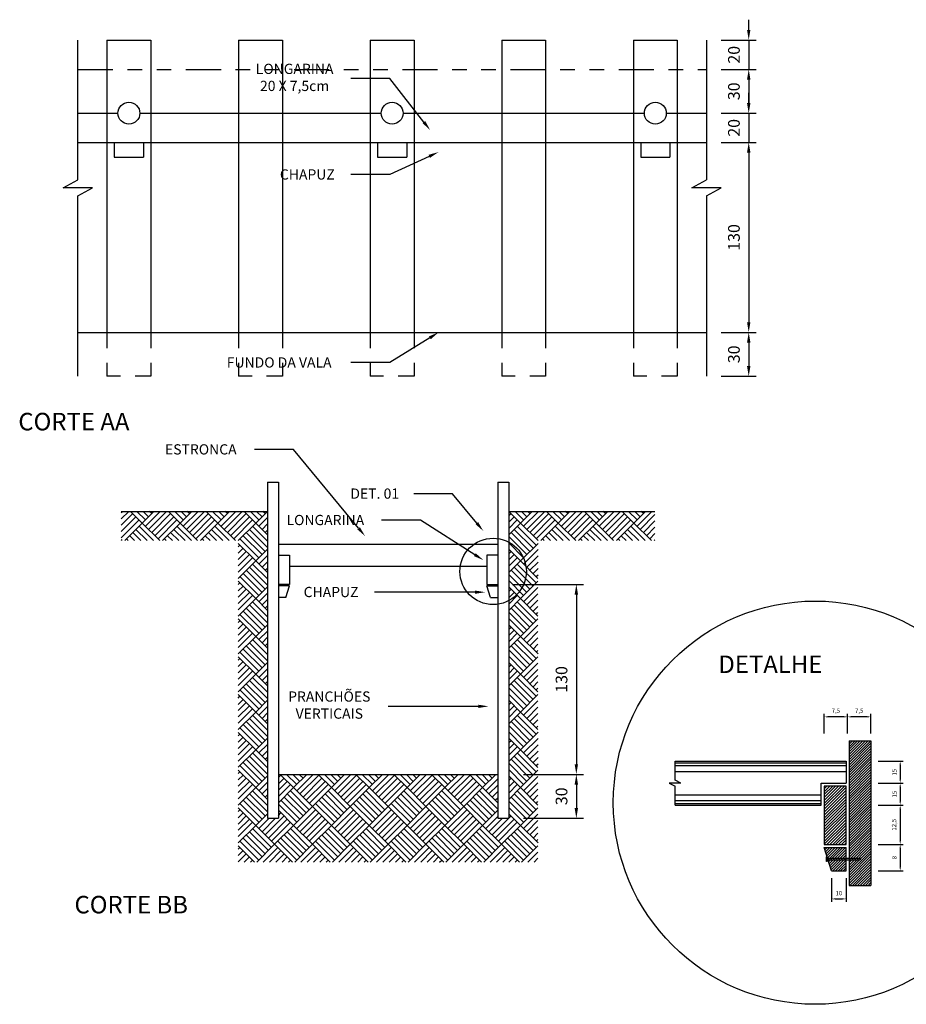
# Model space of a CAD drawing. Units: feet. Extents: x 846 to 2126, y 1134 to 2383.
# Drawn here: x 996 to 1002, y 1152 to 1159 of the extents above; entities that cross this region are included whole.
import ezdxf
from ezdxf import colors
from ezdxf.entities.mleader import LeaderData, LeaderLine
from ezdxf.math import Vec2, Vec3

# ---------------------------------------------------------------- set-up
doc = ezdxf.new("R2010")
doc.units = ezdxf.units.FT
doc.header["$MEASUREMENT"] = 0
doc.header["$PDMODE"] = 35
doc.header["$PDSIZE"] = 0.1
doc.linetypes.add('ACAD_ISO02W100', pattern=[15, 12, -3])
doc.linetypes.add('ACAD_ISO09W100', pattern=[45, 24, -3, 6, -3, 6, -3])
doc.layers.get('0').update_dxf_attribs({"linetype": 'CONTINUOUS'})
doc.layers.get('DEFPOINTS').update_dxf_attribs({"linetype": 'CONTINUOUS'})
doc.styles.get("Standard").update_dxf_attribs({"font": 'arial.ttf'})
doc.dimstyles.new('1_1', dxfattribs={"dimtxt": 0.08, "dimasz": 0.07, "dimexe": 0.05, "dimexo": 0.1, "dimgap": 0.05, "dimtad": 1, "dimlfac": 100, "dimdsep": 46, "dimtxsty": 'Standard', "dimcen": 0.5, "dimadec": 0, "dimazin": 0, "dimtfac": 1, "dimtmove": 0, "dimatfit": 3, "dimfxl": 1, "dimarcsym": 0})
pattern_1 = [(45, (-996.046203, -1156.975033), (-0.008999999985, 0.008999999985), [])]

# ---------------------------------------------------------------- blocks, each defined once
blk = doc.blocks.new('*D15')
at = {"color": 0, "lineweight": -2, "transparency": 16777216}
for p, q in [((1000.9302, 1158.9902), (1000.9302, 1159.0602)), ((1000.7414, 1158.9202), (1000.9802, 1158.9202)), ((1000.9302, 1158.9202), (1000.9302, 1158.7202)), ((1000.7414, 1158.7202), (1000.9802, 1158.7202)), ((1000.9302, 1158.6502), (1000.9302, 1158.5802))]:
    blk.add_line(p, q, dxfattribs=at)
at = {"color": 0, "transparency": 16777216}
for points in [[(1000.9185, 1158.9902), (1000.9418, 1158.9902), (1000.9302, 1158.9202)], [(1000.9185, 1158.6502), (1000.9418, 1158.6502), (1000.9302, 1158.7202)]]:
    blk.add_solid(points, dxfattribs=at)
at = {"layer": 'DEFPOINTS', "color": 0, "transparency": 16777216}
for p in [(1000.6414, 1158.9202), (1000.6414, 1158.7202), (1000.9302, 1158.7202)]:
    blk.add_point(p, dxfattribs=at)
at = {"color": 0, "transparency": 16777216, "insert": (1000.8393, 1158.8202), "char_height": 0.08, "attachment_point": 5, "rotation": 90}
blk.add_mtext('20', dxfattribs=at)
blk = doc.blocks.new('*D16')
at = {"color": 0, "transparency": 16777216}
for p, q in [((1000.7414, 1158.7202), (1000.9802, 1158.7202)), ((1000.9302, 1158.6502), (1000.9302, 1158.4902)), ((1000.7414, 1158.4202), (1000.9802, 1158.4202))]:
    blk.add_line(p, q, dxfattribs=at)
for points in [[(1000.9185, 1158.6502), (1000.9418, 1158.6502), (1000.9302, 1158.7202)], [(1000.9185, 1158.4902), (1000.9418, 1158.4902), (1000.9302, 1158.4202)]]:
    blk.add_solid(points, dxfattribs=at)
at = {"layer": 'DEFPOINTS', "color": 0, "transparency": 16777216}
for p in [(1000.6414, 1158.7202), (1000.6414, 1158.4202), (1000.9302, 1158.4202)]:
    blk.add_point(p, dxfattribs=at)
at = {"color": 0, "transparency": 16777216, "insert": (1000.8393, 1158.5702), "char_height": 0.08, "attachment_point": 5, "rotation": 90}
blk.add_mtext('30', dxfattribs=at)
blk = doc.blocks.new('*D17')
at = {"color": 0, "transparency": 16777216}
for p, q in [((1000.9302, 1158.4902), (1000.9302, 1158.5602)), ((1000.7414, 1158.4202), (1000.9802, 1158.4202)), ((1000.9302, 1158.4202), (1000.9302, 1158.2202)), ((1000.7414, 1158.2202), (1000.9802, 1158.2202)), ((1000.9302, 1158.1502), (1000.9302, 1158.0802))]:
    blk.add_line(p, q, dxfattribs=at)
for points in [[(1000.9185, 1158.4902), (1000.9418, 1158.4902), (1000.9302, 1158.4202)], [(1000.9185, 1158.1502), (1000.9418, 1158.1502), (1000.9302, 1158.2202)]]:
    blk.add_solid(points, dxfattribs=at)
at = {"layer": 'DEFPOINTS', "color": 0, "transparency": 16777216}
for p in [(1000.6414, 1158.4202), (1000.6414, 1158.2202), (1000.9302, 1158.2202)]:
    blk.add_point(p, dxfattribs=at)
at = {"color": 0, "transparency": 16777216, "insert": (1000.8393, 1158.3202), "char_height": 0.08, "attachment_point": 5, "rotation": 90}
blk.add_mtext('20', dxfattribs=at)
blk = doc.blocks.new('*D18')
at = {"color": 0, "transparency": 16777216}
for p, q in [((1000.7414, 1158.2202), (1000.9802, 1158.2202)), ((1000.9302, 1158.1502), (1000.9302, 1156.9902)), ((1000.7414, 1156.9202), (1000.9802, 1156.9202))]:
    blk.add_line(p, q, dxfattribs=at)
for points in [[(1000.9185, 1158.1502), (1000.9418, 1158.1502), (1000.9302, 1158.2202)], [(1000.9185, 1156.9902), (1000.9418, 1156.9902), (1000.9302, 1156.9202)]]:
    blk.add_solid(points, dxfattribs=at)
at = {"layer": 'DEFPOINTS', "color": 0, "transparency": 16777216}
for p in [(1000.6414, 1158.2202), (1000.6414, 1156.9202), (1000.9302, 1156.9202)]:
    blk.add_point(p, dxfattribs=at)
at = {"color": 0, "transparency": 16777216, "insert": (1000.8393, 1157.5702), "char_height": 0.08, "attachment_point": 5, "rotation": 90}
blk.add_mtext('130', dxfattribs=at)
blk = doc.blocks.new('*D19')
at = {"color": 0, "transparency": 16777216}
for p, q in [((1000.7414, 1156.9202), (1000.9802, 1156.9202)), ((1000.9302, 1156.8502), (1000.9302, 1156.6902)), ((1000.7414, 1156.6202), (1000.9802, 1156.6202))]:
    blk.add_line(p, q, dxfattribs=at)
for points in [[(1000.9185, 1156.8502), (1000.9418, 1156.8502), (1000.9302, 1156.9202)], [(1000.9185, 1156.6902), (1000.9418, 1156.6902), (1000.9302, 1156.6202)]]:
    blk.add_solid(points, dxfattribs=at)
at = {"layer": 'DEFPOINTS', "color": 0, "transparency": 16777216}
for p in [(1000.6414, 1156.9202), (1000.6414, 1156.6202), (1000.9302, 1156.6202)]:
    blk.add_point(p, dxfattribs=at)
at = {"color": 0, "transparency": 16777216, "insert": (1000.8393, 1156.7702), "char_height": 0.08, "attachment_point": 5, "rotation": 90}
blk.add_mtext('30', dxfattribs=at)
blk = doc.blocks.new('*D20')
at = {"color": 0, "lineweight": -2, "transparency": 16777216}
for p, q in [((999.3141, 1155.1955), (999.8013, 1155.1955)), ((999.7513, 1155.1255), (999.7513, 1153.9655)), ((999.3891, 1153.8955), (999.8013, 1153.8955))]:
    blk.add_line(p, q, dxfattribs=at)
at = {"color": 0, "transparency": 16777216}
for points in [[(999.7396, 1155.1255), (999.763, 1155.1255), (999.7513, 1155.1955)], [(999.7396, 1153.9655), (999.763, 1153.9655), (999.7513, 1153.8955)]]:
    blk.add_solid(points, dxfattribs=at)
at = {"layer": 'DEFPOINTS', "color": 0, "transparency": 16777216}
for p in [(999.2141, 1155.1955), (999.2891, 1153.8955), (999.7513, 1153.8955)]:
    blk.add_point(p, dxfattribs=at)
at = {"color": 0, "transparency": 16777216, "insert": (999.6604, 1154.5455), "char_height": 0.08, "attachment_point": 5, "rotation": 90}
blk.add_mtext('130', dxfattribs=at)
blk = doc.blocks.new('*D21')
at = {"color": 0, "lineweight": -2, "transparency": 16777216}
for p, q in [((999.3891, 1153.8955), (999.8013, 1153.8955)), ((999.7513, 1153.8255), (999.7513, 1153.6655)), ((999.3891, 1153.5955), (999.8013, 1153.5955))]:
    blk.add_line(p, q, dxfattribs=at)
at = {"color": 0, "transparency": 16777216}
for points in [[(999.7396, 1153.8255), (999.763, 1153.8255), (999.7513, 1153.8955)], [(999.7396, 1153.6655), (999.763, 1153.6655), (999.7513, 1153.5955)]]:
    blk.add_solid(points, dxfattribs=at)
at = {"layer": 'DEFPOINTS', "color": 0, "transparency": 16777216}
for p in [(999.2891, 1153.8955), (999.2891, 1153.5955), (999.7513, 1153.5955)]:
    blk.add_point(p, dxfattribs=at)
at = {"color": 0, "transparency": 16777216, "insert": (999.6604, 1153.7455), "char_height": 0.08, "attachment_point": 5, "rotation": 90}
blk.add_mtext('30', dxfattribs=at)
blk = doc.blocks.new('*D60')
at = {"color": 0, "lineweight": -2, "transparency": 16777216}
for p, q in [((1001.6061, 1154.1763), (1001.6061, 1154.3095)), ((1001.7411, 1154.2895), (1001.6311, 1154.2895)), ((1001.7661, 1154.1763), (1001.7661, 1154.3095))]:
    blk.add_line(p, q, dxfattribs=at)
at = {"color": 0, "transparency": 16777216}
for points in [[(1001.6311, 1154.2937), (1001.6311, 1154.2853), (1001.6061, 1154.2895)], [(1001.7411, 1154.2937), (1001.7411, 1154.2853), (1001.7661, 1154.2895)]]:
    blk.add_solid(points, dxfattribs=at)
at = {"layer": 'DEFPOINTS', "color": 0, "transparency": 16777216}
for p in [(1001.6061, 1154.2895), (1001.6061, 1154.1263), (1001.7661, 1154.1263)]:
    blk.add_point(p, dxfattribs=at)
at = {"color": 0, "transparency": 16777216, "insert": (1001.6861, 1154.3275), "char_height": 0.03, "attachment_point": 5}
blk.add_mtext('7,5', dxfattribs=at)
blk = doc.blocks.new('*D61')
at = {"color": 0, "lineweight": -2, "transparency": 16777216}
for p, q in [((1001.4461, 1154.1763), (1001.4461, 1154.3095)), ((1001.5811, 1154.2895), (1001.4711, 1154.2895)), ((1001.6061, 1154.1763), (1001.6061, 1154.3095))]:
    blk.add_line(p, q, dxfattribs=at)
at = {"color": 0, "transparency": 16777216}
for points in [[(1001.4711, 1154.2937), (1001.4711, 1154.2853), (1001.4461, 1154.2895)], [(1001.5811, 1154.2937), (1001.5811, 1154.2853), (1001.6061, 1154.2895)]]:
    blk.add_solid(points, dxfattribs=at)
at = {"layer": 'DEFPOINTS', "color": 0, "transparency": 16777216}
for p in [(1001.4461, 1154.2895), (1001.4461, 1154.1263), (1001.6061, 1154.1263)]:
    blk.add_point(p, dxfattribs=at)
at = {"color": 0, "transparency": 16777216, "insert": (1001.5261, 1154.3275), "char_height": 0.03, "attachment_point": 5}
blk.add_mtext('7,5', dxfattribs=at)
blk = doc.blocks.new('*D62')
at = {"color": 0, "lineweight": -2, "transparency": 16777216}
for p, q in [((1001.8161, 1153.9859), (1001.9861, 1153.9859)), ((1001.9661, 1153.9609), (1001.9661, 1153.8609)), ((1001.8161, 1153.8359), (1001.9861, 1153.8359))]:
    blk.add_line(p, q, dxfattribs=at)
at = {"color": 0, "transparency": 16777216}
for points in [[(1001.9619, 1153.9609), (1001.9702, 1153.9609), (1001.9661, 1153.9859)], [(1001.9619, 1153.8609), (1001.9702, 1153.8609), (1001.9661, 1153.8359)]]:
    blk.add_solid(points, dxfattribs=at)
at = {"layer": 'DEFPOINTS', "color": 0, "transparency": 16777216}
for p in [(1001.7661, 1153.9859), (1001.7661, 1153.8359), (1001.9661, 1153.8359)]:
    blk.add_point(p, dxfattribs=at)
at = {"color": 0, "transparency": 16777216, "insert": (1001.9307, 1153.9109), "char_height": 0.03, "attachment_point": 5, "rotation": 90}
blk.add_mtext('15', dxfattribs=at)
blk = doc.blocks.new('*D63')
at = {"color": 0, "lineweight": -2, "transparency": 16777216}
for p, q in [((1001.8161, 1153.8359), (1001.9861, 1153.8359)), ((1001.9661, 1153.8109), (1001.9661, 1153.7109)), ((1001.8161, 1153.6859), (1001.9861, 1153.6859))]:
    blk.add_line(p, q, dxfattribs=at)
at = {"color": 0, "transparency": 16777216}
for points in [[(1001.9619, 1153.8109), (1001.9702, 1153.8109), (1001.9661, 1153.8359)], [(1001.9619, 1153.7109), (1001.9702, 1153.7109), (1001.9661, 1153.6859)]]:
    blk.add_solid(points, dxfattribs=at)
at = {"layer": 'DEFPOINTS', "color": 0, "transparency": 16777216}
for p in [(1001.7661, 1153.8359), (1001.7661, 1153.6859), (1001.9661, 1153.6859)]:
    blk.add_point(p, dxfattribs=at)
at = {"color": 0, "transparency": 16777216, "insert": (1001.9307, 1153.7609), "char_height": 0.03, "attachment_point": 5, "rotation": 90}
blk.add_mtext('15', dxfattribs=at)
blk = doc.blocks.new('*D64')
at = {"color": 0, "lineweight": -2, "transparency": 16777216}
for p, q in [((1001.8161, 1153.6859), (1001.9861, 1153.6859)), ((1001.9661, 1153.6609), (1001.9661, 1153.4409)), ((1001.8161, 1153.4159), (1001.9861, 1153.4159))]:
    blk.add_line(p, q, dxfattribs=at)
at = {"color": 0, "transparency": 16777216}
for points in [[(1001.9619, 1153.6609), (1001.9702, 1153.6609), (1001.9661, 1153.6859)], [(1001.9619, 1153.4409), (1001.9702, 1153.4409), (1001.9661, 1153.4159)]]:
    blk.add_solid(points, dxfattribs=at)
at = {"layer": 'DEFPOINTS', "color": 0, "transparency": 16777216}
for p in [(1001.7661, 1153.6859), (1001.7661, 1153.4159), (1001.9661, 1153.4159)]:
    blk.add_point(p, dxfattribs=at)
at = {"color": 0, "transparency": 16777216, "insert": (1001.928, 1153.5509), "char_height": 0.03, "attachment_point": 5, "rotation": 90}
blk.add_mtext('12,5', dxfattribs=at)
blk = doc.blocks.new('*D65')
at = {"color": 0, "lineweight": -2, "transparency": 16777216}
for p, q in [((1001.8161, 1153.4159), (1001.9861, 1153.4159)), ((1001.9661, 1153.3909), (1001.9661, 1153.2609)), ((1001.8161, 1153.2359), (1001.9861, 1153.2359))]:
    blk.add_line(p, q, dxfattribs=at)
at = {"color": 0, "transparency": 16777216}
for points in [[(1001.9619, 1153.3909), (1001.9702, 1153.3909), (1001.9661, 1153.4159)], [(1001.9619, 1153.2609), (1001.9702, 1153.2609), (1001.9661, 1153.2359)]]:
    blk.add_solid(points, dxfattribs=at)
at = {"layer": 'DEFPOINTS', "color": 0, "transparency": 16777216}
for p in [(1001.7661, 1153.4159), (1001.7661, 1153.2359), (1001.9661, 1153.2359)]:
    blk.add_point(p, dxfattribs=at)
at = {"color": 0, "transparency": 16777216, "insert": (1001.9307, 1153.3259), "char_height": 0.03, "attachment_point": 5, "rotation": 90}
blk.add_mtext('8', dxfattribs=at)
blk = doc.blocks.new('*D72')
at = {"color": 0, "lineweight": -2, "transparency": 16777216}
for p, q in [((1001.4961, 1153.1859), (1001.4961, 1153.0235)), ((1001.5961, 1153.1859), (1001.5961, 1153.0235)), ((1001.5211, 1153.0435), (1001.5711, 1153.0435))]:
    blk.add_line(p, q, dxfattribs=at)
at = {"color": 0, "transparency": 16777216}
for points in [[(1001.5211, 1153.0477), (1001.5211, 1153.0393), (1001.4961, 1153.0435)], [(1001.5711, 1153.0477), (1001.5711, 1153.0393), (1001.5961, 1153.0435)]]:
    blk.add_solid(points, dxfattribs=at)
at = {"layer": 'DEFPOINTS', "color": 0, "transparency": 16777216}
for p in [(1001.4961, 1153.2359), (1001.5961, 1153.2359), (1001.5961, 1153.0435)]:
    blk.add_point(p, dxfattribs=at)
at = {"color": 0, "transparency": 16777216, "insert": (1001.5461, 1153.0788), "char_height": 0.03, "attachment_point": 5}
blk.add_mtext('10', dxfattribs=at)

msp = doc.modelspace()

# ---------------------------------------------------------------- hatches: boundary and pattern name
h = msp.add_hatch()
h.set_pattern_fill('AR-PARQ1', color=8, scale=0.0006, angle=45, style=0)
h.set_pattern_definition([(135, (3.63829, 0.56758), (-0.258631376, 3e-17), [0.18288, -0.18288]), (135, (3.65984, 0.58914), (-0.258631376, 3e-17), [0.18288, -0.18288]), (135, (3.6814, 0.61069), (-0.258631376, 3e-17), [0.18288, -0.18288]), (135, (3.70295, 0.63224), (-0.258631376, 3e-17), [0.18288, -0.18288]), (135, (3.7245, 0.6538), (-0.258631376, 3e-17), [0.18288, -0.18288]), (135, (3.74605, 0.67535), (-0.258631376, 3e-17), [0.18288, -0.18288]), (135, (3.7676, 0.6969), (-0.258631376, 3e-17), [0.18288, -0.18288]), (45, (3.50897, 0.6969), (0.258631376, -3e-17), [0.18288, -0.18288]), (45, (3.48742, 0.71845), (0.258631376, -3e-17), [0.18288, -0.18288]), (45, (3.46587, 0.74), (0.258631376, -3e-17), [0.18288, -0.18288]), (45, (3.44431, 0.76156), (0.258631376, -3e-17), [0.18288, -0.18288]), (45, (3.42276, 0.78311), (0.258631376, -3e-17), [0.18288, -0.18288]), (45, (3.40121, 0.80466), (0.258631376, -3e-17), [0.18288, -0.18288]), (45, (3.37966, 0.82622), (0.258631376, -3e-17), [0.18288, -0.18288])])
h.paths.add_polyline_path([(999.48911, 1155.495471), (1000.28911, 1155.495471), (1000.28911, 1155.695471), (999.28911, 1155.695471), (999.28911, 1153.595471), (999.21411, 1153.595471), (999.21411, 1153.895471), (997.71411, 1153.895471), (997.71411, 1153.595471), (997.63911, 1153.595471), (997.63911, 1155.695471), (996.63911, 1155.695471), (996.63911, 1155.495471), (997.43911, 1155.495471), (997.43911, 1153.295471), (999.48911, 1153.295471)])
at = {"ltscale": 5}
h = msp.add_hatch(dxfattribs=at)
h.set_pattern_fill('JIS_WOOD', color=8, scale=0.018, style=0)
h.set_pattern_definition(pattern_1)
h.paths.add_polyline_path([(1001.616053, 1153.135908), (1001.766053, 1153.135908), (1001.766053, 1154.126313), (1001.616053, 1154.126313)])
h = msp.add_hatch()
h.set_pattern_fill('JIS_WOOD', color=8, scale=0.02, style=0)
h.set_pattern_definition([(45, (-996.046203, -1156.975033), (-0.00999999998, 0.00999999998), [])])
h.paths.add_polyline_path([(1001.596053, 1153.815908), (1001.446053, 1153.815908), (1001.446053, 1153.415908), (1001.596053, 1153.415908)])
h = msp.add_hatch()
h.set_pattern_fill('JIS_WOOD', color=8, scale=0.018, style=0)
h.set_pattern_definition(pattern_1)
h.paths.add_polyline_path([(1001.496053, 1153.235908), (1001.596053, 1153.235908), (1001.596053, 1153.395908), (1001.446053, 1153.395908)])

# ---------------------------------------------------------------- linework, layer by layer
for p, q in [((996.34143, 1157.963225), (996.34143, 1158.920199)), ((996.54143, 1158.920199), (996.54143, 1156.920199)), ((996.54143, 1158.920199), (996.84143, 1158.920199)), ((996.84143, 1158.920199), (996.84143, 1156.920199)), ((997.44143, 1158.920199), (997.44143, 1156.920199)), ((997.44143, 1158.920199), (997.74143, 1158.920199)), ((997.74143, 1158.920199), (997.74143, 1156.920199)), ((998.34143, 1158.920199), (998.34143, 1156.920199)), ((998.34143, 1158.920199), (998.64143, 1158.920199)), ((998.64143, 1158.920199), (998.64143, 1156.920199)), ((999.24143, 1158.920199), (999.24143, 1156.920199)), ((999.24143, 1158.920199), (999.54143, 1158.920199)), ((999.54143, 1158.920199), (999.54143, 1156.920199)), ((1000.14143, 1158.920199), (1000.14143, 1156.920199)), ((1000.14143, 1158.920199), (1000.44143, 1158.920199)), ((1000.44143, 1158.920199), (1000.44143, 1156.920199)), ((1000.64143, 1158.920199), (1000.64143, 1157.963225)), ((996.34143, 1158.420199), (996.61643, 1158.420199)), ((996.76643, 1158.420199), (998.41643, 1158.420199)), ((998.56643, 1158.420199), (1000.21643, 1158.420199)), ((1000.36643, 1158.420199), (1000.64143, 1158.420199)), ((996.34143, 1158.220199), (1000.64143, 1158.220199)), ((996.59143, 1158.220199), (996.59143, 1158.120199)), ((996.79143, 1158.220199), (996.79143, 1158.120199)), ((998.39143, 1158.220199), (998.39143, 1158.120199)), ((998.59143, 1158.220199), (998.59143, 1158.120199)), ((1000.19143, 1158.220199), (1000.19143, 1158.120199)), ((1000.39143, 1158.220199), (1000.39143, 1158.120199)), ((996.59143, 1158.120199), (996.79143, 1158.120199)), ((998.39143, 1158.120199), (998.59143, 1158.120199)), ((1000.19143, 1158.120199), (1000.39143, 1158.120199)), ((996.24143, 1157.909223), (996.34143, 1157.963225)), ((996.44143, 1157.909223), (996.24143, 1157.909223)), ((996.34143, 1157.855221), (996.44143, 1157.909223)), ((1000.54143, 1157.909223), (1000.64143, 1157.963225)), ((1000.74143, 1157.909223), (1000.54143, 1157.909223)), ((1000.64143, 1157.855221), (1000.74143, 1157.909223)), ((996.34143, 1156.620199), (996.34143, 1157.855221)), ((1000.64143, 1157.855221), (1000.64143, 1156.620199)), ((996.34143, 1156.920199), (1000.64143, 1156.920199)), ((997.63911, 1155.895471), (997.63911, 1153.595471)), ((997.63911, 1155.895471), (997.71411, 1155.895471)), ((997.71411, 1155.895471), (997.71411, 1153.595471)), ((999.21411, 1155.895471), (999.28911, 1155.895471)), ((999.21411, 1155.895471), (999.21411, 1153.595471)), ((999.28911, 1155.895471), (999.28911, 1153.595471)), ((996.63911, 1155.695471), (997.63911, 1155.695471)), ((999.28911, 1155.695471), (1000.28911, 1155.695471)), ((997.71411, 1155.470471), (999.21411, 1155.470471)), ((997.71411, 1155.395471), (997.78911, 1155.395471)), ((997.78911, 1155.395471), (997.78911, 1155.195471)), ((999.21411, 1155.395471), (999.13911, 1155.395471)), ((999.13911, 1155.395471), (999.13911, 1155.195471)), ((997.78911, 1155.320471), (999.13911, 1155.320471)), ((997.78911, 1155.195471), (997.71411, 1155.195471)), ((997.78911, 1155.185471), (997.71411, 1155.185471)), ((997.76411, 1155.105471), (997.78911, 1155.185471)), ((999.13911, 1155.195471), (999.21411, 1155.195471)), ((999.13911, 1155.185471), (999.21411, 1155.185471)), ((999.16411, 1155.105471), (999.13911, 1155.185471)), ((997.76411, 1155.105471), (997.71411, 1155.105471)), ((999.16411, 1155.105471), (999.21411, 1155.105471)), ((1000.426053, 1153.985908), (1001.596053, 1153.985908)), ((1000.426053, 1153.857126), (1000.426053, 1153.985908)), ((1000.426053, 1153.975908), (1001.596053, 1153.975908)), ((1000.426053, 1153.955908), (1001.596053, 1153.955908)), ((1001.596053, 1153.985908), (1001.596053, 1153.835908)), ((997.71411, 1153.895471), (999.21411, 1153.895471)), ((1000.426053, 1153.915908), (1001.596053, 1153.915908)), ((1000.466053, 1153.835908), (1000.386053, 1153.835908)), ((1000.386053, 1153.835908), (1000.426053, 1153.81469)), ((1000.466053, 1153.835908), (1000.426053, 1153.857126)), ((1000.426053, 1153.685908), (1000.426053, 1153.81469)), ((1001.426053, 1153.685908), (1001.426053, 1153.835908)), ((1001.426053, 1153.835908), (1001.596053, 1153.835908)), ((1000.426053, 1153.755908), (1001.426053, 1153.755908)), ((1000.426053, 1153.715908), (1001.426053, 1153.715908)), ((1000.426053, 1153.695908), (1001.426053, 1153.695908)), ((1000.426053, 1153.685908), (1001.426053, 1153.685908)), ((997.63911, 1153.595471), (997.71411, 1153.595471)), ((999.21411, 1153.595471), (999.28911, 1153.595471)), ((1001.496053, 1153.235908), (1001.446053, 1153.395908)), ((1001.596053, 1153.235908), (1001.596053, 1153.395908)), ((1001.466218, 1153.321908), (1001.696053, 1153.321908)), ((1001.696053, 1153.321908), (1001.688895, 1153.309908)), ((1001.466218, 1153.309908), (1001.688895, 1153.309908)), ((1001.496053, 1153.235908), (1001.596053, 1153.235908))]:
    msp.add_line(p, q)
at = {"linetype": 'ACAD_ISO09W100', "ltscale": 0.01}
msp.add_line((996.34143, 1158.720199), (1000.64143, 1158.720199), dxfattribs=at)
at = {"linetype": 'ACAD_ISO02W100', "ltscale": 0.009}
for p, q in [((996.54143, 1156.920199), (996.54143, 1156.620199)), ((996.84143, 1156.920199), (996.84143, 1156.620199)), ((997.44143, 1156.920199), (997.44143, 1156.620199)), ((997.74143, 1156.920199), (997.74143, 1156.620199)), ((998.34143, 1156.920199), (998.34143, 1156.620199)), ((998.64143, 1156.920199), (998.64143, 1156.620199)), ((999.24143, 1156.920199), (999.24143, 1156.620199)), ((999.54143, 1156.920199), (999.54143, 1156.620199)), ((1000.14143, 1156.920199), (1000.14143, 1156.620199)), ((1000.44143, 1156.920199), (1000.44143, 1156.620199)), ((996.84143, 1156.620199), (996.54143, 1156.620199)), ((997.74143, 1156.620199), (997.44143, 1156.620199)), ((998.64143, 1156.620199), (998.34143, 1156.620199)), ((999.54143, 1156.620199), (999.24143, 1156.620199)), ((1000.44143, 1156.620199), (1000.14143, 1156.620199))]:
    msp.add_line(p, q, dxfattribs=at)
at = {"color": 7}
for p, q in [((1001.616053, 1154.126313), (1001.616053, 1153.135908)), ((1001.616053, 1154.126313), (1001.766053, 1154.126313)), ((1001.766053, 1154.126313), (1001.766053, 1153.135908)), ((1001.596053, 1153.815908), (1001.446053, 1153.815908)), ((1001.446053, 1153.815908), (1001.446053, 1153.415908)), ((1001.596053, 1153.415908), (1001.596053, 1153.815908)), ((1001.446053, 1153.415908), (1001.596053, 1153.415908)), ((1001.446053, 1153.395908), (1001.596053, 1153.395908)), ((1001.616053, 1153.135908), (1001.766053, 1153.135908))]:
    msp.add_line(p, q, dxfattribs=at)
msp.add_lwpolyline([(1001.461979, 1153.331379), (1001.466218, 1153.331379), (1001.466218, 1153.300596), (1001.461979, 1153.300596)], close=True)
for centre, radius in [((996.69143, 1158.420199), 0.075), ((998.49143, 1158.420199), 0.075), ((1000.29143, 1158.420199), 0.075), ((999.18232, 1155.284629), 0.227043), ((1001.383864, 1153.702172), 1.379844)]:
    msp.add_circle(centre, radius)

# ---------------------------------------------------------------- texts
at = {"char_height": 0.06, "width": 1.98962033, "attachment_point": 1}
for s, insert in [('{\\fArial|b1|i0|c0|p34;\\P\\fArial|b0|i0|c0|p34;\\H2x;CORTE AA}', (995.935207, 1156.46982)), ('{\\fArial|b1|i0|c0|p34;\\P\\fArial|b0|i0|c0|p34;\\H2x;DETALHE\\fArial|b1|i0|c0|p34;\\H0.5x; }', (1000.722688, 1154.80921)), ('{\\fArial|b1|i0|c0|p34;\\P\\fArial|b0|i0|c0|p34;\\H2x;CORTE BB}', (996.31924, 1153.164337))]:
    msp.add_mtext(s, dxfattribs=dict(at, insert=insert))

# ---------------------------------------------------------------- dimensions: what is measured, and where the dimension line sits
dim = msp.add_linear_dim(base=(1000.930176, 1158.720199), p1=(1000.64143, 1158.920199), p2=(1000.64143, 1158.720199), angle=90, dimstyle='1_1')
dim.commit()
dim.dimension.update_dxf_attribs({"geometry": '*D15', "text_midpoint": (1000.930176, 1158.820199), "dimtype": 160})
for base, p1, p2, picture, middle in [((1000.930176, 1158.420199), (1000.64143, 1158.720199), (1000.64143, 1158.420199), '*D16', (1000.839303, 1158.570199)), ((1000.930176, 1156.920199), (1000.64143, 1158.220199), (1000.64143, 1156.920199), '*D18', (1000.839303, 1157.570199)), ((1000.930176, 1156.620199), (1000.64143, 1156.920199), (1000.64143, 1156.620199), '*D19', (1000.839303, 1156.770199))]:
    dim = msp.add_linear_dim(base=base, p1=p1, p2=p2, angle=90, dimstyle='1_1', override={"dimtmove": 1})
    dim.commit()
    dim.dimension.update_dxf_attribs({"geometry": picture, "text_midpoint": middle})
for base, p1, p2, override, picture, middle in [((1000.930176, 1158.220199), (1000.64143, 1158.420199), (1000.64143, 1158.220199), {"dimtmove": 1}, '*D17', (1000.930176, 1158.320199)), ((1001.966053, 1153.835908), (1001.766053, 1153.985908), (1001.766053, 1153.835908), {"dimtxt": 0.03, "dimasz": 0.025, "dimexe": 0.02, "dimexo": 0.05, "dimgap": 0.02}, '*D62', (1001.966053, 1153.910908)), ((1001.966053, 1153.685908), (1001.766053, 1153.835908), (1001.766053, 1153.685908), {"dimtxt": 0.03, "dimasz": 0.025, "dimexe": 0.02, "dimexo": 0.05, "dimgap": 0.02}, '*D63', (1001.966053, 1153.760908))]:
    dim = msp.add_linear_dim(base=base, p1=p1, p2=p2, angle=90, dimstyle='1_1', override=override)
    dim.commit()
    dim.dimension.update_dxf_attribs({"geometry": picture, "text_midpoint": middle, "dimtype": 160})
for base, p1, p2, picture, middle in [((999.751308, 1153.895471), (999.21411, 1155.195471), (999.28911, 1153.895471), '*D20', (999.660435, 1154.545471)), ((999.751308, 1153.595471), (999.28911, 1153.895471), (999.28911, 1153.595471), '*D21', (999.660435, 1153.745471))]:
    dim = msp.add_linear_dim(base=base, p1=p1, p2=p2, angle=90, dimstyle='1_1')
    dim.commit()
    dim.dimension.update_dxf_attribs({"geometry": picture, "text_midpoint": middle})
for base, p1, p2, picture, middle in [((1001.446053, 1154.289493), (1001.606053, 1154.126313), (1001.446053, 1154.126313), '*D61', (1001.526053, 1154.289493)), ((1001.606053, 1154.289493), (1001.766053, 1154.126313), (1001.606053, 1154.126313), '*D60', (1001.686053, 1154.289493))]:
    dim = msp.add_linear_dim(base=base, p1=p1, p2=p2, text='7,5', dimstyle='1_1', override={"dimtxt": 0.03, "dimasz": 0.025, "dimexe": 0.02, "dimexo": 0.05, "dimgap": 0.02})
    dim.commit()
    dim.dimension.update_dxf_attribs({"geometry": picture, "text_midpoint": middle, "dimtype": 160})
for base, p1, p2, text, picture, middle in [((1001.966053, 1153.415908), (1001.766053, 1153.685908), (1001.766053, 1153.415908), '12,5', '*D64', (1001.928024, 1153.550908)), ((1001.966053, 1153.235908), (1001.766053, 1153.415908), (1001.766053, 1153.235908), '8', '*D65', (1001.930736, 1153.325908))]:
    dim = msp.add_linear_dim(base=base, p1=p1, p2=p2, angle=90, text=text, dimstyle='1_1', override={"dimtxt": 0.03, "dimasz": 0.025, "dimexe": 0.02, "dimexo": 0.05, "dimgap": 0.02})
    dim.commit()
    dim.dimension.update_dxf_attribs({"geometry": picture, "text_midpoint": middle})
dim = msp.add_linear_dim(base=(1001.596053, 1153.043499), p1=(1001.496053, 1153.235908), p2=(1001.596053, 1153.235908), dimstyle='1_1', override={"dimtxt": 0.03, "dimasz": 0.025, "dimexe": 0.02, "dimexo": 0.05, "dimgap": 0.02})
dim.commit()
dim.dimension.update_dxf_attribs({"geometry": '*D72', "text_midpoint": (1001.546053, 1153.043499), "dimtype": 160})

# ---------------------------------------------------------------- leaders
ml = msp.add_multileader_mtext('Standard')
ml.set_content('LONGARINA\\P20 X 7,5cm', color=256)
ml.set_leader_properties()
ml.build(insert=Vec2(0, 0))
ml.multileader.update_dxf_attribs({"text_left_attachment_type": 2, "text_right_attachment_type": 2, "dogleg_length": 1, "arrow_head_size": 0.07})
ctx = ml.context
ctx.base_point, ctx.char_height, ctx.arrow_head_size, ctx.landing_gap_size, ctx.plane_origin = Vec3(997.440133, 1158.657641), 0.07, 0.07, 0.1, Vec3(998.808922, 1158.657641)
ctx.left_attachment, ctx.right_attachment, ctx.text_align_type, ctx.attachment_type = 2, 2, 1, 2
notes = []
notes.append((ctx, [(0, (1, 1, 0), (998.474794, 1158.657641), (-1, 0), 0.265684, [(0, [(998.751966, 1158.304434)], 0, [])])]))
ctx.mtext.insert, ctx.mtext.alignment = Vec3(997.824622, 1158.758662), 2
ml = msp.add_multileader_mtext('Standard')
ml.set_content('CHAPUZ', color=256)
ml.set_leader_properties()
ml.build(insert=Vec2(0, 0))
ml.multileader.update_dxf_attribs({"text_left_attachment_type": 2, "text_right_attachment_type": 2, "dogleg_length": 1, "arrow_head_size": 0.07})
ctx = ml.context
ctx.base_point, ctx.char_height, ctx.arrow_head_size, ctx.landing_gap_size, ctx.plane_origin = Vec3(997.614369, 1157.999951), 0.07, 0.07, 0.1, Vec3(998.808922, 1157.999951)
ctx.left_attachment, ctx.right_attachment, ctx.text_align_type, ctx.attachment_type = 2, 2, 1, 2
notes.append((ctx, [(0, (1, 1, 0), (998.474794, 1157.999951), (-1, 0), 0.265684, [(0, [(998.808922, 1158.15443)], 0, [])])]))
ctx.mtext.insert, ctx.mtext.alignment = Vec3(997.91174, 1158.036145), 2
ml = msp.add_multileader_mtext('Standard')
ml.set_content('FUNDO DA VALA', color=256)
ml.set_leader_properties()
ml.build(insert=Vec2(0, 0))
ml.multileader.update_dxf_attribs({"text_left_attachment_type": 2, "text_right_attachment_type": 2, "dogleg_length": 1, "arrow_head_size": 0.07})
ctx = ml.context
ctx.base_point, ctx.char_height, ctx.arrow_head_size, ctx.landing_gap_size, ctx.plane_origin = Vec3(997.229083, 1156.713313), 0.07, 0.07, 0.1, Vec3(998.808922, 1156.713313)
ctx.left_attachment, ctx.right_attachment, ctx.text_align_type, ctx.attachment_type = 2, 2, 1, 2
notes.append((ctx, [(0, (1, 1, 0), (998.474794, 1156.713313), (-1, 0), 0.265684, [(0, [(998.808922, 1156.920199)], 0, [])])]))
ctx.mtext.insert, ctx.mtext.alignment = Vec3(997.719096, 1156.749531), 2
ml = msp.add_multileader_mtext('Standard')
ml.set_content('ESTRONCA', color=256)
ml.set_leader_properties()
ml.build(insert=Vec2(0, 0))
ml.multileader.update_dxf_attribs({"text_left_attachment_type": 2, "text_right_attachment_type": 2, "dogleg_length": 1, "arrow_head_size": 0.07})
ctx = ml.context
ctx.base_point, ctx.char_height, ctx.arrow_head_size, ctx.landing_gap_size, ctx.plane_origin = Vec3(996.815372, 1156.11856), 0.07, 0.07, 0.1, Vec3(998.163503, 1155.520765)
ctx.left_attachment, ctx.right_attachment, ctx.text_align_type, ctx.attachment_type = 2, 2, 1, 2
notes.append((ctx, [(0, (1, 1, 0), (997.816799, 1156.11856), (-1, 0), 0.265684, [(0, [(998.306857, 1155.526076)], 0, [])])]))
ctx.mtext.insert, ctx.mtext.alignment = Vec3(997.183244, 1156.154777), 2
ml = msp.add_multileader_mtext('Standard')
ml.set_content('DET. 01', color=256)
ml.set_leader_properties()
ml.build(insert=Vec2(0, 0))
ml.multileader.update_dxf_attribs({"text_left_attachment_type": 2, "text_right_attachment_type": 2, "dogleg_length": 1, "arrow_head_size": 0.07})
ctx = ml.context
ctx.base_point, ctx.char_height, ctx.arrow_head_size, ctx.landing_gap_size, ctx.plane_origin = Vec3(998.106148, 1155.816382), 0.07, 0.07, 0.1, Vec3(998.910271, 1155.542131)
ctx.left_attachment, ctx.right_attachment, ctx.text_align_type, ctx.attachment_type = 2, 2, 1, 2
notes.append((ctx, [(0, (1, 1, 0), (998.905024, 1155.816382), (-1, 0), 0.265684, [(0, [(999.115282, 1155.560929)], 0, [])])]))
ctx.mtext.insert, ctx.mtext.alignment = Vec3(998.372744, 1155.852122), 2
ml = msp.add_multileader_mtext('Standard')
ml.set_content('LONGARINA', color=256)
ml.set_leader_properties()
ml.build(insert=Vec2(0, 0))
ml.multileader.update_dxf_attribs({"text_left_attachment_type": 2, "text_right_attachment_type": 2, "dogleg_length": 1, "arrow_head_size": 0.07})
ctx = ml.context
ctx.base_point, ctx.char_height, ctx.arrow_head_size, ctx.landing_gap_size, ctx.plane_origin = Vec3(997.650406, 1155.635151), 0.07, 0.07, 0.1, Vec3(999.03177, 1155.521762)
ctx.left_attachment, ctx.right_attachment, ctx.text_align_type, ctx.attachment_type = 2, 2, 1, 2
notes.append((ctx, [(0, (1, 1, 0), (998.685066, 1155.635151), (-1, 0), 0.265684, [(0, [(999.116146, 1155.361676)], 0, [])])]))
ctx.mtext.insert, ctx.mtext.alignment = Vec3(998.034894, 1155.671369), 2
ml = msp.add_multileader_mtext('Standard')
ml.set_content('CHAPUZ', color=256)
ml.set_leader_properties()
ml.build(insert=Vec2(0, 0))
ml.multileader.update_dxf_attribs({"text_left_attachment_type": 2, "text_right_attachment_type": 2, "dogleg_length": 1, "arrow_head_size": 0.07})
ctx = ml.context
ctx.base_point, ctx.char_height, ctx.arrow_head_size, ctx.landing_gap_size, ctx.plane_origin = Vec3(997.776845, 1155.142504), 0.07, 0.07, 0.1, Vec3(998.983973, 1155.137193)
ctx.left_attachment, ctx.right_attachment, ctx.text_align_type, ctx.attachment_type = 2, 2, 1, 2
notes.append((ctx, [(0, (1, 1, 0), (998.637269, 1155.142504), (-1, 0), 0.265684, [(0, [(999.127327, 1155.142504)], 0, [])])]))
ctx.mtext.insert, ctx.mtext.alignment = Vec3(998.074215, 1155.178697), 2
ml = msp.add_multileader_mtext('Standard')
ml.set_content('PRANCHÕES\\PVERTICAIS', color=256)
ml.set_leader_properties()
ml.build(insert=Vec2(0, 0))
ml.multileader.update_dxf_attribs({"text_left_attachment_type": 2, "text_right_attachment_type": 2, "dogleg_length": 1, "arrow_head_size": 0.07})
ctx = ml.context
ctx.base_point, ctx.char_height, ctx.arrow_head_size, ctx.landing_gap_size, ctx.plane_origin = Vec3(997.658526, 1154.361262), 0.07, 0.07, 0.1, Vec3(999.077707, 1154.355951)
ctx.left_attachment, ctx.right_attachment, ctx.text_align_type, ctx.attachment_type = 2, 2, 1, 2
notes.append((ctx, [(0, (1, 1, 0), (998.731004, 1154.361262), (-1, 0), 0.265684, [(0, [(999.150131, 1154.361262)], 0, [])])]))
ctx.mtext.insert, ctx.mtext.alignment = Vec3(998.061923, 1154.463453), 2
for ctx, leaders in notes:
    for number, flags, end, landing, length, lines in leaders:
        leader = LeaderData()
        leader.index, (leader.has_last_leader_line, leader.has_dogleg_vector, leader.attachment_direction) = number, flags
        leader.last_leader_point, leader.dogleg_vector, leader.dogleg_length = Vec3(end), Vec3(landing), length
        for number, points, colour, breaks in lines:
            line = LeaderLine()
            line.index, line.vertices, line.color, line.breaks = number, Vec3.list(points), colors.encode_raw_color(colour), breaks
            leader.lines.append(line)
        ctx.leaders.append(leader)

doc.saveas('drawing.dxf')
